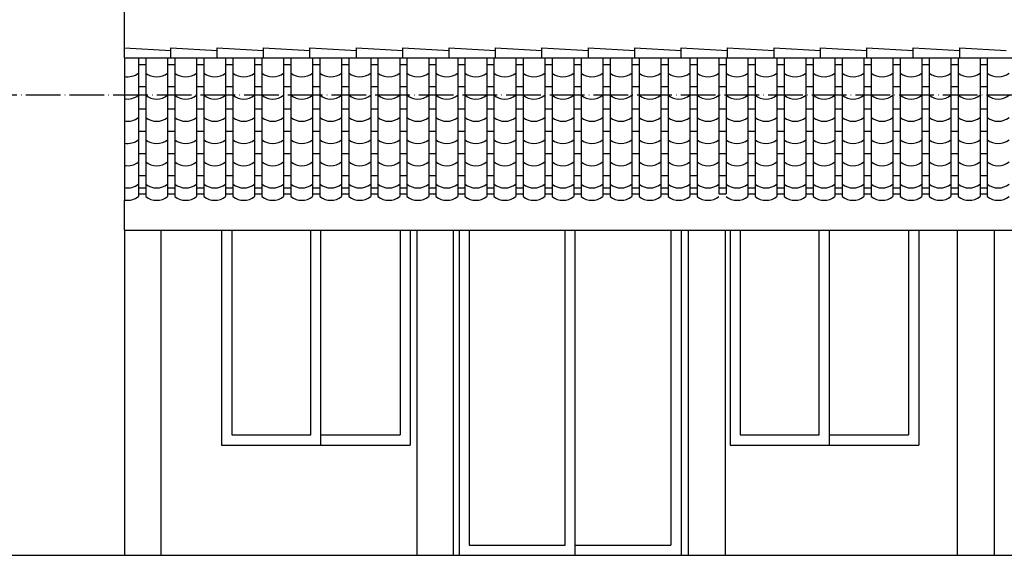
# Model space of a CAD drawing. Units: centimetres. Extents: x 5475 to 39436, y 1742 to 11168.
# Drawn here: x 12992 to 13670, y 9224 to 9593 of the extents above; entities that cross this region are included whole.
import ezdxf

# ---------------------------------------------------------------- set-up
doc = ezdxf.new("R2010")
doc.units = ezdxf.units.CM
doc.header["$LTSCALE"] = 0.2
doc.header["$MEASUREMENT"] = 0
doc.linetypes.add('ACAD_ISO04W100', pattern=[30, 24, -3, 0, -3])
for name, color, linetype in [('A-Wall', 4, 'Continuous'), ('ELE1', 1, 'Continuous'), ('ELE3', 5, 'Continuous'), ('ELE4', 6, 'Continuous'), ('ELE5', 3, 'Continuous'), ('pond', 1, 'Continuous')]:
    doc.layers.add(name, color=color, linetype=linetype)

msp = doc.modelspace()

# ---------------------------------------------------------------- linework, layer by layer
at = {"layer": 'A-Wall', "color": 4, "linetype": 'Continuous', "lineweight": -3}
msp.add_line((12586.051, 9224.197), (15921.469, 9224.197), dxfattribs=at)
at = {"layer": 'ELE1'}
for p, q in [((13063.832, 9448.197), (13063.832, 9224.197)), ((13088.832, 9448.197), (13088.832, 9224.197)), ((13265.332, 9448.197), (13265.332, 9224.197)), ((13290.332, 9448.197), (13290.332, 9224.197)), ((13452.332, 9448.197), (13452.332, 9224.197)), ((13477.832, 9448.197), (13477.832, 9224.197)), ((13637.832, 9448.197), (13637.832, 9224.197)), ((13663.332, 9448.197), (13663.332, 9224.197))]:
    msp.add_line(p, q, dxfattribs=at)
at = {"layer": 'ELE3'}
for p, q in [((13063.832, 9448.197), (13063.832, 9469.05)), ((13073.582, 9473.197), (13078.582, 9473.197)), ((13093.582, 9473.197), (13098.582, 9473.197)), ((13113.582, 9473.197), (13118.582, 9473.197)), ((13133.582, 9473.197), (13138.582, 9473.197)), ((13153.582, 9473.197), (13158.582, 9473.197)), ((13173.582, 9473.197), (13178.582, 9473.197)), ((13193.582, 9473.197), (13198.582, 9473.197)), ((13213.582, 9473.197), (13218.582, 9473.197)), ((13233.582, 9473.197), (13238.582, 9473.197)), ((13253.582, 9473.197), (13258.582, 9473.197)), ((13273.582, 9473.197), (13278.582, 9473.197)), ((13293.582, 9473.197), (13298.582, 9473.197)), ((13313.582, 9473.197), (13318.582, 9473.197)), ((13333.582, 9473.197), (13338.582, 9473.197)), ((13353.582, 9473.197), (13358.582, 9473.197)), ((13373.582, 9473.197), (13378.582, 9473.197)), ((13393.582, 9473.197), (13398.582, 9473.197)), ((13413.582, 9473.197), (13418.582, 9473.197)), ((13433.582, 9473.197), (13438.582, 9473.197)), ((13453.582, 9473.197), (13458.582, 9473.197)), ((13473.582, 9473.197), (13478.582, 9473.197)), ((13493.582, 9473.197), (13498.582, 9473.197)), ((13513.582, 9473.197), (13518.582, 9473.197)), ((13533.582, 9473.197), (13538.582, 9473.197)), ((13553.582, 9473.197), (13558.582, 9473.197)), ((13573.582, 9473.197), (13578.582, 9473.197)), ((13593.582, 9473.197), (13598.582, 9473.197)), ((13613.582, 9473.197), (13618.582, 9473.197)), ((13633.582, 9473.197), (13638.582, 9473.197)), ((13653.582, 9473.197), (13658.582, 9473.197)), ((13063.832, 9448.197), (13848.332, 9448.197)), ((13130.832, 9448.197), (13130.832, 9300.197)), ((13260.832, 9448.197), (13260.832, 9300.197)), ((13294.582, 9448.197), (13294.582, 9224.197)), ((13447.582, 9448.197), (13447.582, 9224.197)), ((13481.332, 9448.197), (13481.332, 9300.197)), ((13611.332, 9448.197), (13611.332, 9300.197)), ((13130.832, 9300.197), (13260.832, 9300.197)), ((13481.332, 9300.197), (13611.332, 9300.197))]:
    msp.add_line(p, q, dxfattribs=at)
at = {"layer": 'ELE4'}
for p, q in [((13063.832, 9567.048), (13063.832, 9573.971)), ((13063.832, 9573.971), (13095.811, 9572.073)), ((13095.811, 9567.048), (13095.811, 9573.972)), ((13095.811, 9573.972), (13127.79, 9572.073)), ((13127.79, 9567.048), (13127.79, 9573.973)), ((13127.79, 9573.973), (13159.769, 9572.074)), ((13159.769, 9567.048), (13159.769, 9573.973)), ((13159.769, 9573.973), (13191.749, 9572.074)), ((13191.749, 9567.048), (13191.749, 9573.974)), ((13191.749, 9573.974), (13223.728, 9572.075)), ((13223.728, 9567.048), (13223.728, 9573.974)), ((13223.728, 9573.974), (13255.707, 9572.076)), ((13255.707, 9567.048), (13255.707, 9573.975)), ((13255.707, 9573.975), (13287.686, 9572.076)), ((13287.686, 9567.048), (13287.686, 9573.975)), ((13287.686, 9573.975), (13319.665, 9572.077)), ((13319.665, 9567.048), (13319.665, 9573.976)), ((13319.665, 9573.976), (13351.644, 9572.077)), ((13351.644, 9567.048), (13351.644, 9573.977)), ((13351.644, 9573.977), (13383.623, 9572.078)), ((13383.71, 9567.048), (13383.71, 9573.972)), ((13383.71, 9573.972), (13415.69, 9572.073)), ((13415.69, 9567.048), (13415.69, 9573.973)), ((13415.69, 9573.973), (13447.669, 9572.074)), ((13447.669, 9567.048), (13447.669, 9573.973)), ((13447.669, 9573.973), (13479.648, 9572.074)), ((13479.648, 9567.048), (13479.648, 9573.974)), ((13479.648, 9573.974), (13511.627, 9572.075)), ((13511.627, 9567.048), (13511.627, 9573.974)), ((13511.627, 9573.974), (13543.606, 9572.076)), ((13543.606, 9567.048), (13543.606, 9573.975)), ((13543.606, 9573.975), (13575.585, 9572.076)), ((13575.643, 9567.048), (13575.643, 9573.972)), ((13575.643, 9573.972), (13607.622, 9572.073)), ((13607.622, 9567.048), (13607.622, 9573.973)), ((13607.622, 9573.973), (13639.602, 9572.074)), ((13639.602, 9567.048), (13639.602, 9573.973)), ((13639.602, 9573.973), (13671.581, 9572.074))]:
    msp.add_line(p, q, dxfattribs=at)
at = {"layer": 'ELE4', "linetype": 'Continuous', "lineweight": -3}
for p, q in [((13063.832, 9567.048), (13848.332, 9567.048)), ((13063.832, 9567.048), (13063.832, 9469.05)), ((13073.582, 9567.048), (13073.582, 9471.431)), ((13078.582, 9567.048), (13078.582, 9471.431)), ((13093.582, 9567.048), (13093.582, 9471.431)), ((13098.582, 9567.048), (13098.582, 9471.431)), ((13113.582, 9567.048), (13113.582, 9471.431)), ((13118.582, 9567.048), (13118.582, 9471.431)), ((13133.582, 9567.048), (13133.582, 9471.431)), ((13138.582, 9567.048), (13138.582, 9471.431)), ((13153.582, 9567.048), (13153.582, 9471.431)), ((13158.582, 9567.048), (13158.582, 9471.431)), ((13173.582, 9567.048), (13173.582, 9471.431)), ((13178.582, 9567.048), (13178.582, 9471.431)), ((13193.582, 9567.048), (13193.582, 9471.431)), ((13198.582, 9567.048), (13198.582, 9471.431)), ((13213.582, 9567.048), (13213.582, 9471.431)), ((13218.582, 9567.048), (13218.582, 9471.431)), ((13233.582, 9567.048), (13233.582, 9471.431)), ((13238.582, 9567.048), (13238.582, 9471.431)), ((13253.582, 9567.048), (13253.582, 9471.431)), ((13258.582, 9567.048), (13258.582, 9471.431)), ((13273.582, 9567.048), (13273.582, 9471.431)), ((13278.582, 9567.048), (13278.582, 9471.431)), ((13293.582, 9567.048), (13293.582, 9471.431)), ((13298.582, 9567.048), (13298.582, 9471.431)), ((13313.582, 9567.048), (13313.582, 9471.431)), ((13318.582, 9567.048), (13318.582, 9471.431)), ((13333.582, 9567.048), (13333.582, 9471.431)), ((13338.582, 9567.048), (13338.582, 9471.431)), ((13353.582, 9567.048), (13353.582, 9471.431)), ((13358.582, 9567.048), (13358.582, 9471.431)), ((13373.582, 9567.048), (13373.582, 9471.431)), ((13378.582, 9567.048), (13378.582, 9471.431)), ((13393.582, 9567.048), (13393.582, 9471.431)), ((13398.582, 9567.048), (13398.582, 9471.431)), ((13413.582, 9567.048), (13413.582, 9471.431)), ((13418.582, 9567.048), (13418.582, 9471.431)), ((13433.582, 9567.048), (13433.582, 9471.431)), ((13438.582, 9567.048), (13438.582, 9471.431)), ((13453.582, 9567.048), (13453.582, 9471.431)), ((13458.582, 9567.048), (13458.582, 9471.431)), ((13473.582, 9567.048), (13473.582, 9473.197)), ((13478.582, 9567.048), (13478.582, 9473.197)), ((13493.582, 9567.048), (13493.582, 9471.431)), ((13498.582, 9567.048), (13498.582, 9471.431)), ((13513.582, 9567.048), (13513.582, 9471.431)), ((13518.582, 9567.048), (13518.582, 9471.431)), ((13533.582, 9567.048), (13533.582, 9471.431)), ((13538.582, 9567.048), (13538.582, 9471.431)), ((13553.582, 9567.048), (13553.582, 9471.431)), ((13558.582, 9567.048), (13558.582, 9471.431)), ((13573.582, 9567.048), (13573.582, 9471.431)), ((13578.582, 9567.048), (13578.582, 9471.431)), ((13593.582, 9567.048), (13593.582, 9471.431)), ((13598.582, 9567.048), (13598.582, 9471.431)), ((13613.582, 9567.048), (13613.582, 9471.431)), ((13618.582, 9567.048), (13618.582, 9471.431)), ((13633.582, 9567.048), (13633.582, 9471.431)), ((13638.582, 9567.048), (13638.582, 9471.431)), ((13653.582, 9567.048), (13653.582, 9471.431)), ((13658.582, 9567.048), (13658.582, 9471.431)), ((13078.582, 9562.258), (13073.582, 9562.258)), ((13098.582, 9562.258), (13093.582, 9562.258)), ((13118.582, 9562.258), (13113.582, 9562.258)), ((13138.582, 9562.258), (13133.582, 9562.258)), ((13158.582, 9562.258), (13153.582, 9562.258)), ((13178.582, 9562.258), (13173.582, 9562.258)), ((13198.582, 9562.258), (13193.582, 9562.258)), ((13218.582, 9562.258), (13213.582, 9562.258)), ((13238.582, 9562.258), (13233.582, 9562.258)), ((13258.582, 9562.258), (13253.582, 9562.258)), ((13278.582, 9562.258), (13273.582, 9562.258)), ((13298.582, 9562.258), (13293.582, 9562.258)), ((13318.582, 9562.258), (13313.582, 9562.258)), ((13338.582, 9562.258), (13333.582, 9562.258)), ((13358.582, 9562.258), (13353.582, 9562.258)), ((13378.582, 9562.258), (13373.582, 9562.258)), ((13398.582, 9562.258), (13393.582, 9562.258)), ((13418.582, 9562.258), (13413.582, 9562.258)), ((13438.582, 9562.258), (13433.582, 9562.258)), ((13458.582, 9562.258), (13453.582, 9562.258)), ((13478.582, 9562.258), (13473.582, 9562.258)), ((13498.582, 9562.258), (13493.582, 9562.258)), ((13518.582, 9562.258), (13513.582, 9562.258)), ((13538.582, 9562.258), (13533.582, 9562.258)), ((13558.582, 9562.258), (13553.582, 9562.258)), ((13578.582, 9562.258), (13573.582, 9562.258)), ((13598.582, 9562.258), (13593.582, 9562.258)), ((13618.582, 9562.258), (13613.582, 9562.258)), ((13638.582, 9562.258), (13633.582, 9562.258)), ((13658.582, 9562.258), (13653.582, 9562.258)), ((13078.582, 9546.938), (13073.582, 9546.938)), ((13098.582, 9546.938), (13093.582, 9546.938)), ((13118.582, 9546.938), (13113.582, 9546.938)), ((13138.582, 9546.938), (13133.582, 9546.938)), ((13158.582, 9546.938), (13153.582, 9546.938)), ((13178.582, 9546.938), (13173.582, 9546.938)), ((13198.582, 9546.938), (13193.582, 9546.938)), ((13218.582, 9546.938), (13213.582, 9546.938)), ((13238.582, 9546.938), (13233.582, 9546.938)), ((13258.582, 9546.938), (13253.582, 9546.938)), ((13278.582, 9546.938), (13273.582, 9546.938)), ((13298.582, 9546.938), (13293.582, 9546.938)), ((13318.582, 9546.938), (13313.582, 9546.938)), ((13338.582, 9546.938), (13333.582, 9546.938)), ((13358.582, 9546.938), (13353.582, 9546.938)), ((13378.582, 9546.938), (13373.582, 9546.938)), ((13398.582, 9546.938), (13393.582, 9546.938)), ((13418.582, 9546.938), (13413.582, 9546.938)), ((13438.582, 9546.938), (13433.582, 9546.938)), ((13458.582, 9546.938), (13453.582, 9546.938)), ((13478.582, 9546.938), (13473.582, 9546.938)), ((13498.582, 9546.938), (13493.582, 9546.938)), ((13518.582, 9546.938), (13513.582, 9546.938)), ((13538.582, 9546.938), (13533.582, 9546.938)), ((13558.582, 9546.938), (13553.582, 9546.938)), ((13578.582, 9546.938), (13573.582, 9546.938)), ((13598.582, 9546.938), (13593.582, 9546.938)), ((13618.582, 9546.938), (13613.582, 9546.938)), ((13638.582, 9546.938), (13633.582, 9546.938)), ((13658.582, 9546.938), (13653.582, 9546.938)), ((13078.582, 9531.618), (13073.582, 9531.618)), ((13098.582, 9531.618), (13093.582, 9531.618)), ((13118.582, 9531.618), (13113.582, 9531.618)), ((13138.582, 9531.618), (13133.582, 9531.618)), ((13158.582, 9531.618), (13153.582, 9531.618)), ((13178.582, 9531.618), (13173.582, 9531.618)), ((13198.582, 9531.618), (13193.582, 9531.618)), ((13218.582, 9531.618), (13213.582, 9531.618)), ((13238.582, 9531.618), (13233.582, 9531.618)), ((13258.582, 9531.618), (13253.582, 9531.618)), ((13278.582, 9531.618), (13273.582, 9531.618)), ((13298.582, 9531.618), (13293.582, 9531.618)), ((13318.582, 9531.618), (13313.582, 9531.618)), ((13338.582, 9531.618), (13333.582, 9531.618)), ((13358.582, 9531.618), (13353.582, 9531.618)), ((13378.582, 9531.618), (13373.582, 9531.618)), ((13398.582, 9531.618), (13393.582, 9531.618)), ((13418.582, 9531.618), (13413.582, 9531.618)), ((13438.582, 9531.618), (13433.582, 9531.618)), ((13458.582, 9531.618), (13453.582, 9531.618)), ((13478.582, 9531.618), (13473.582, 9531.618)), ((13498.582, 9531.618), (13493.582, 9531.618)), ((13518.582, 9531.618), (13513.582, 9531.618)), ((13538.582, 9531.618), (13533.582, 9531.618)), ((13558.582, 9531.618), (13553.582, 9531.618)), ((13578.582, 9531.618), (13573.582, 9531.618)), ((13598.582, 9531.618), (13593.582, 9531.618)), ((13618.582, 9531.618), (13613.582, 9531.618)), ((13638.582, 9531.618), (13633.582, 9531.618)), ((13658.582, 9531.618), (13653.582, 9531.618)), ((13078.582, 9516.299), (13073.582, 9516.299)), ((13098.582, 9516.299), (13093.582, 9516.299)), ((13118.582, 9516.299), (13113.582, 9516.299)), ((13138.582, 9516.299), (13133.582, 9516.299)), ((13158.582, 9516.299), (13153.582, 9516.299)), ((13178.582, 9516.299), (13173.582, 9516.299)), ((13198.582, 9516.299), (13193.582, 9516.299)), ((13218.582, 9516.299), (13213.582, 9516.299)), ((13238.582, 9516.299), (13233.582, 9516.299)), ((13258.582, 9516.299), (13253.582, 9516.299)), ((13278.582, 9516.299), (13273.582, 9516.299)), ((13298.582, 9516.299), (13293.582, 9516.299)), ((13318.582, 9516.299), (13313.582, 9516.299)), ((13338.582, 9516.299), (13333.582, 9516.299)), ((13358.582, 9516.299), (13353.582, 9516.299)), ((13378.582, 9516.299), (13373.582, 9516.299)), ((13398.582, 9516.299), (13393.582, 9516.299)), ((13418.582, 9516.299), (13413.582, 9516.299)), ((13438.582, 9516.299), (13433.582, 9516.299)), ((13458.582, 9516.299), (13453.582, 9516.299)), ((13478.582, 9516.299), (13473.582, 9516.299)), ((13498.582, 9516.299), (13493.582, 9516.299)), ((13518.582, 9516.299), (13513.582, 9516.299)), ((13538.582, 9516.299), (13533.582, 9516.299)), ((13558.582, 9516.299), (13553.582, 9516.299)), ((13578.582, 9516.299), (13573.582, 9516.299)), ((13598.582, 9516.299), (13593.582, 9516.299)), ((13618.582, 9516.299), (13613.582, 9516.299)), ((13638.582, 9516.299), (13633.582, 9516.299)), ((13658.582, 9516.299), (13653.582, 9516.299)), ((13078.582, 9500.979), (13073.582, 9500.979)), ((13098.582, 9500.979), (13093.582, 9500.979)), ((13118.582, 9500.979), (13113.582, 9500.979)), ((13138.582, 9500.979), (13133.582, 9500.979)), ((13158.582, 9500.979), (13153.582, 9500.979)), ((13178.582, 9500.979), (13173.582, 9500.979)), ((13198.582, 9500.979), (13193.582, 9500.979)), ((13218.582, 9500.979), (13213.582, 9500.979)), ((13238.582, 9500.979), (13233.582, 9500.979)), ((13258.582, 9500.979), (13253.582, 9500.979)), ((13278.582, 9500.979), (13273.582, 9500.979)), ((13298.582, 9500.979), (13293.582, 9500.979)), ((13318.582, 9500.979), (13313.582, 9500.979)), ((13338.582, 9500.979), (13333.582, 9500.979)), ((13358.582, 9500.979), (13353.582, 9500.979)), ((13378.582, 9500.979), (13373.582, 9500.979)), ((13398.582, 9500.979), (13393.582, 9500.979)), ((13418.582, 9500.979), (13413.582, 9500.979)), ((13438.582, 9500.979), (13433.582, 9500.979)), ((13458.582, 9500.979), (13453.582, 9500.979)), ((13478.582, 9500.979), (13473.582, 9500.979)), ((13498.582, 9500.979), (13493.582, 9500.979)), ((13518.582, 9500.979), (13513.582, 9500.979)), ((13538.582, 9500.979), (13533.582, 9500.979)), ((13558.582, 9500.979), (13553.582, 9500.979)), ((13578.582, 9500.979), (13573.582, 9500.979)), ((13598.582, 9500.979), (13593.582, 9500.979)), ((13618.582, 9500.979), (13613.582, 9500.979)), ((13638.582, 9500.979), (13633.582, 9500.979)), ((13658.582, 9500.979), (13653.582, 9500.979)), ((13078.582, 9485.659), (13073.582, 9485.659)), ((13098.582, 9485.659), (13093.582, 9485.659)), ((13118.582, 9485.659), (13113.582, 9485.659)), ((13138.582, 9485.659), (13133.582, 9485.659)), ((13158.582, 9485.659), (13153.582, 9485.659)), ((13178.582, 9485.659), (13173.582, 9485.659)), ((13198.582, 9485.659), (13193.582, 9485.659)), ((13218.582, 9485.659), (13213.582, 9485.659)), ((13238.582, 9485.659), (13233.582, 9485.659)), ((13258.582, 9485.659), (13253.582, 9485.659)), ((13278.582, 9485.659), (13273.582, 9485.659)), ((13298.582, 9485.659), (13293.582, 9485.659)), ((13318.582, 9485.659), (13313.582, 9485.659)), ((13338.582, 9485.659), (13333.582, 9485.659)), ((13358.582, 9485.659), (13353.582, 9485.659)), ((13378.582, 9485.659), (13373.582, 9485.659)), ((13398.582, 9485.659), (13393.582, 9485.659)), ((13418.582, 9485.659), (13413.582, 9485.659)), ((13438.582, 9485.659), (13433.582, 9485.659)), ((13458.582, 9485.659), (13453.582, 9485.659)), ((13478.582, 9485.659), (13473.582, 9485.659)), ((13498.582, 9485.659), (13493.582, 9485.659)), ((13518.582, 9485.659), (13513.582, 9485.659)), ((13538.582, 9485.659), (13533.582, 9485.659)), ((13558.582, 9485.659), (13553.582, 9485.659)), ((13578.582, 9485.659), (13573.582, 9485.659)), ((13598.582, 9485.659), (13593.582, 9485.659)), ((13618.582, 9485.659), (13613.582, 9485.659)), ((13638.582, 9485.659), (13633.582, 9485.659)), ((13658.582, 9485.659), (13653.582, 9485.659)), ((13078.582, 9477.125), (13073.582, 9477.125)), ((13098.582, 9477.125), (13093.582, 9477.125)), ((13118.582, 9477.125), (13113.582, 9477.125)), ((13138.582, 9477.125), (13133.582, 9477.125)), ((13158.582, 9477.125), (13153.582, 9477.125)), ((13178.582, 9477.125), (13173.582, 9477.125)), ((13198.582, 9477.125), (13193.582, 9477.125)), ((13218.582, 9477.125), (13213.582, 9477.125)), ((13238.582, 9477.125), (13233.582, 9477.125)), ((13258.582, 9477.125), (13253.582, 9477.125)), ((13278.582, 9477.125), (13273.582, 9477.125)), ((13298.582, 9477.125), (13293.582, 9477.125)), ((13318.582, 9477.125), (13313.582, 9477.125)), ((13338.582, 9477.125), (13333.582, 9477.125)), ((13358.582, 9477.125), (13353.582, 9477.125)), ((13378.582, 9477.125), (13373.582, 9477.125)), ((13398.582, 9477.125), (13393.582, 9477.125)), ((13418.582, 9477.125), (13413.582, 9477.125)), ((13438.582, 9477.125), (13433.582, 9477.125)), ((13458.582, 9477.125), (13453.582, 9477.125)), ((13478.582, 9477.125), (13473.582, 9477.125)), ((13498.582, 9477.125), (13493.582, 9477.125)), ((13518.582, 9477.125), (13513.582, 9477.125)), ((13538.582, 9477.125), (13533.582, 9477.125)), ((13558.582, 9477.125), (13553.582, 9477.125)), ((13578.582, 9477.125), (13573.582, 9477.125)), ((13598.582, 9477.125), (13593.582, 9477.125)), ((13618.582, 9477.125), (13613.582, 9477.125)), ((13638.582, 9477.125), (13633.582, 9477.125)), ((13658.582, 9477.125), (13653.582, 9477.125))]:
    msp.add_line(p, q, dxfattribs=at)
for centre, start in [((13066.082, 9566.123), 259.328444), ((13086.082, 9566.123), 231.883489), ((13106.082, 9566.123), 231.883489), ((13126.082, 9566.123), 231.883489), ((13146.082, 9566.123), 231.883489), ((13166.082, 9566.123), 231.883489), ((13186.082, 9566.123), 231.883489), ((13206.082, 9566.123), 231.883489), ((13226.082, 9566.123), 231.883489), ((13246.082, 9566.123), 231.883489), ((13266.082, 9566.123), 231.883489), ((13286.082, 9566.123), 231.883489), ((13306.082, 9566.123), 231.883489), ((13326.082, 9566.123), 231.883489), ((13346.082, 9566.123), 231.883489), ((13366.082, 9566.123), 231.883489), ((13386.082, 9566.123), 231.883489), ((13406.082, 9566.123), 231.883489), ((13426.082, 9566.123), 231.883489), ((13446.082, 9566.123), 231.883489), ((13466.082, 9566.123), 231.883489), ((13486.082, 9566.123), 231.883489), ((13506.082, 9566.123), 231.883489), ((13526.082, 9566.123), 231.883489), ((13546.082, 9566.123), 231.883489), ((13566.082, 9566.123), 231.883489), ((13586.082, 9566.123), 231.883489), ((13606.082, 9566.123), 231.883489), ((13626.082, 9566.123), 231.883489), ((13646.082, 9566.123), 231.883489), ((13666.082, 9566.123), 231.883489), ((13066.082, 9550.804), 259.328444), ((13086.082, 9550.804), 231.883489), ((13106.082, 9550.804), 231.883489), ((13126.082, 9550.804), 231.883489), ((13146.082, 9550.804), 231.883489), ((13166.082, 9550.804), 231.883489), ((13186.082, 9550.804), 231.883489), ((13206.082, 9550.804), 231.883489), ((13226.082, 9550.804), 231.883489), ((13246.082, 9550.804), 231.883489), ((13266.082, 9550.804), 231.883489), ((13286.082, 9550.804), 231.883489), ((13306.082, 9550.804), 231.883489), ((13326.082, 9550.804), 231.883489), ((13346.082, 9550.804), 231.883489), ((13366.082, 9550.804), 231.883489), ((13386.082, 9550.804), 231.883489), ((13406.082, 9550.804), 231.883489), ((13426.082, 9550.804), 231.883489), ((13446.082, 9550.804), 231.883489), ((13466.082, 9550.804), 231.883489), ((13486.082, 9550.804), 231.883489), ((13506.082, 9550.804), 231.883489), ((13526.082, 9550.804), 231.883489), ((13546.082, 9550.804), 231.883489), ((13566.082, 9550.804), 231.883489), ((13586.082, 9550.804), 231.883489), ((13606.082, 9550.804), 231.883489), ((13626.082, 9550.804), 231.883489), ((13646.082, 9550.804), 231.883489), ((13666.082, 9550.804), 231.883489), ((13066.082, 9535.484), 259.328444), ((13086.082, 9535.484), 231.883489), ((13106.082, 9535.484), 231.883489), ((13126.082, 9535.484), 231.883489), ((13146.082, 9535.484), 231.883489), ((13166.082, 9535.484), 231.883489), ((13186.082, 9535.484), 231.883489), ((13206.082, 9535.484), 231.883489), ((13226.082, 9535.484), 231.883489), ((13246.082, 9535.484), 231.883489), ((13266.082, 9535.484), 231.883489), ((13286.082, 9535.484), 231.883489), ((13306.082, 9535.484), 231.883489), ((13326.082, 9535.484), 231.883489), ((13346.082, 9535.484), 231.883489), ((13366.082, 9535.484), 231.883489), ((13386.082, 9535.484), 231.883489), ((13406.082, 9535.484), 231.883489), ((13426.082, 9535.484), 231.883489), ((13446.082, 9535.484), 231.883489), ((13466.082, 9535.484), 231.883489), ((13486.082, 9535.484), 231.883489), ((13506.082, 9535.484), 231.883489), ((13526.082, 9535.484), 231.883489), ((13546.082, 9535.484), 231.883489), ((13566.082, 9535.484), 231.883489), ((13586.082, 9535.484), 231.883489), ((13606.082, 9535.484), 231.883489), ((13626.082, 9535.484), 231.883489), ((13646.082, 9535.484), 231.883489), ((13666.082, 9535.484), 231.883489), ((13066.082, 9520.164), 259.328444), ((13086.082, 9520.164), 231.883489), ((13106.082, 9520.164), 231.883489), ((13126.082, 9520.164), 231.883489), ((13146.082, 9520.164), 231.883489), ((13166.082, 9520.164), 231.883489), ((13186.082, 9520.164), 231.883489), ((13206.082, 9520.164), 231.883489), ((13226.082, 9520.164), 231.883489), ((13246.082, 9520.164), 231.883489), ((13266.082, 9520.164), 231.883489), ((13286.082, 9520.164), 231.883489), ((13306.082, 9520.164), 231.883489), ((13326.082, 9520.164), 231.883489), ((13346.082, 9520.164), 231.883489), ((13366.082, 9520.164), 231.883489), ((13386.082, 9520.164), 231.883489), ((13406.082, 9520.164), 231.883489), ((13426.082, 9520.164), 231.883489), ((13446.082, 9520.164), 231.883489), ((13466.082, 9520.164), 231.883489), ((13486.082, 9520.164), 231.883489), ((13506.082, 9520.164), 231.883489), ((13526.082, 9520.164), 231.883489), ((13546.082, 9520.164), 231.883489), ((13566.082, 9520.164), 231.883489), ((13586.082, 9520.164), 231.883489), ((13606.082, 9520.164), 231.883489), ((13626.082, 9520.164), 231.883489), ((13646.082, 9520.164), 231.883489), ((13666.082, 9520.164), 231.883489), ((13066.082, 9504.845), 259.328444), ((13086.082, 9504.845), 231.883489), ((13106.082, 9504.845), 231.883489), ((13126.082, 9504.845), 231.883489), ((13146.082, 9504.845), 231.883489), ((13166.082, 9504.845), 231.883489), ((13186.082, 9504.845), 231.883489), ((13206.082, 9504.845), 231.883489), ((13226.082, 9504.845), 231.883489), ((13246.082, 9504.845), 231.883489), ((13266.082, 9504.845), 231.883489), ((13286.082, 9504.845), 231.883489), ((13306.082, 9504.845), 231.883489), ((13326.082, 9504.845), 231.883489), ((13346.082, 9504.845), 231.883489), ((13366.082, 9504.845), 231.883489), ((13386.082, 9504.845), 231.883489), ((13406.082, 9504.845), 231.883489), ((13426.082, 9504.845), 231.883489), ((13446.082, 9504.845), 231.883489), ((13466.082, 9504.845), 231.883489), ((13486.082, 9504.845), 231.883489), ((13506.082, 9504.845), 231.883489), ((13526.082, 9504.845), 231.883489), ((13546.082, 9504.845), 231.883489), ((13566.082, 9504.845), 231.883489), ((13586.082, 9504.845), 231.883489), ((13606.082, 9504.845), 231.883489), ((13626.082, 9504.845), 231.883489), ((13646.082, 9504.845), 231.883489), ((13666.082, 9504.845), 231.883489), ((13066.082, 9489.525), 259.328444), ((13086.082, 9489.525), 231.883489), ((13106.082, 9489.525), 231.883489), ((13126.082, 9489.525), 231.883489), ((13146.082, 9489.525), 231.883489), ((13166.082, 9489.525), 231.883489), ((13186.082, 9489.525), 231.883489), ((13206.082, 9489.525), 231.883489), ((13226.082, 9489.525), 231.883489), ((13246.082, 9489.525), 231.883489), ((13266.082, 9489.525), 231.883489), ((13286.082, 9489.525), 231.883489), ((13306.082, 9489.525), 231.883489), ((13326.082, 9489.525), 231.883489), ((13346.082, 9489.525), 231.883489), ((13366.082, 9489.525), 231.883489), ((13386.082, 9489.525), 231.883489), ((13406.082, 9489.525), 231.883489), ((13426.082, 9489.525), 231.883489), ((13446.082, 9489.525), 231.883489), ((13466.082, 9489.525), 231.883489), ((13486.082, 9489.525), 231.883489), ((13506.082, 9489.525), 231.883489), ((13526.082, 9489.525), 231.883489), ((13546.082, 9489.525), 231.883489), ((13566.082, 9489.525), 231.883489), ((13586.082, 9489.525), 231.883489), ((13606.082, 9489.525), 231.883489), ((13626.082, 9489.525), 231.883489), ((13646.082, 9489.525), 231.883489), ((13666.082, 9489.525), 231.883489), ((13066.082, 9480.991), 259.328444), ((13086.082, 9480.991), 231.883489), ((13106.082, 9480.991), 231.883489), ((13126.082, 9480.991), 231.883489), ((13146.082, 9480.991), 231.883489), ((13166.082, 9480.991), 231.883489), ((13186.082, 9480.991), 231.883489), ((13206.082, 9480.991), 231.883489), ((13226.082, 9480.991), 231.883489), ((13246.082, 9480.991), 231.883489), ((13266.082, 9480.991), 231.883489), ((13286.082, 9480.991), 231.883489), ((13306.082, 9480.991), 231.883489), ((13326.082, 9480.991), 231.883489), ((13346.082, 9480.991), 231.883489), ((13366.082, 9480.991), 231.883489), ((13386.082, 9480.991), 231.883489), ((13406.082, 9480.991), 231.883489), ((13426.082, 9480.991), 231.883489), ((13446.082, 9480.991), 231.883489), ((13466.082, 9480.991), 231.883489), ((13486.082, 9480.991), 231.883489), ((13506.082, 9480.991), 231.883489), ((13526.082, 9480.991), 231.883489), ((13546.082, 9480.991), 231.883489), ((13566.082, 9480.991), 231.883489), ((13586.082, 9480.991), 231.883489), ((13606.082, 9480.991), 231.883489), ((13626.082, 9480.991), 231.883489), ((13646.082, 9480.991), 231.883489), ((13666.082, 9480.991), 231.883489)]:
    msp.add_arc(centre, 12.15, start, 308.116511, dxfattribs=at)
at = {"layer": 'ELE5'}
for p, q in [((13137.832, 9448.197), (13137.832, 9307.197)), ((13192.332, 9307.197), (13192.332, 9448.197)), ((13199.332, 9300.197), (13199.332, 9448.197)), ((13253.832, 9448.197), (13253.832, 9307.197)), ((13301.582, 9448.197), (13301.582, 9231.197)), ((13367.582, 9231.197), (13367.582, 9448.197)), ((13374.582, 9224.197), (13374.582, 9448.197)), ((13440.582, 9448.197), (13440.582, 9231.197)), ((13488.332, 9448.197), (13488.332, 9307.197)), ((13542.832, 9307.197), (13542.832, 9448.197)), ((13549.832, 9300.197), (13549.832, 9448.197)), ((13604.332, 9448.197), (13604.332, 9307.197)), ((13137.832, 9307.197), (13192.332, 9307.197)), ((13199.332, 9307.197), (13253.832, 9307.197)), ((13488.332, 9307.197), (13542.832, 9307.197)), ((13549.832, 9307.197), (13604.332, 9307.197)), ((13301.582, 9231.197), (13367.582, 9231.197)), ((13374.582, 9231.197), (13440.582, 9231.197))]:
    msp.add_line(p, q, dxfattribs=at)
at = {"layer": 'pond'}
msp.add_line((13063.832, 9573.971), (13063.832, 9754.197), dxfattribs=at)
at = {"layer": 'pond', "color": 252, "linetype": 'ACAD_ISO04W100', "ltscale": 5}
msp.add_line((15879.329, 9541.197), (12756.813, 9541.197), dxfattribs=at)

doc.saveas('drawing.dxf')
